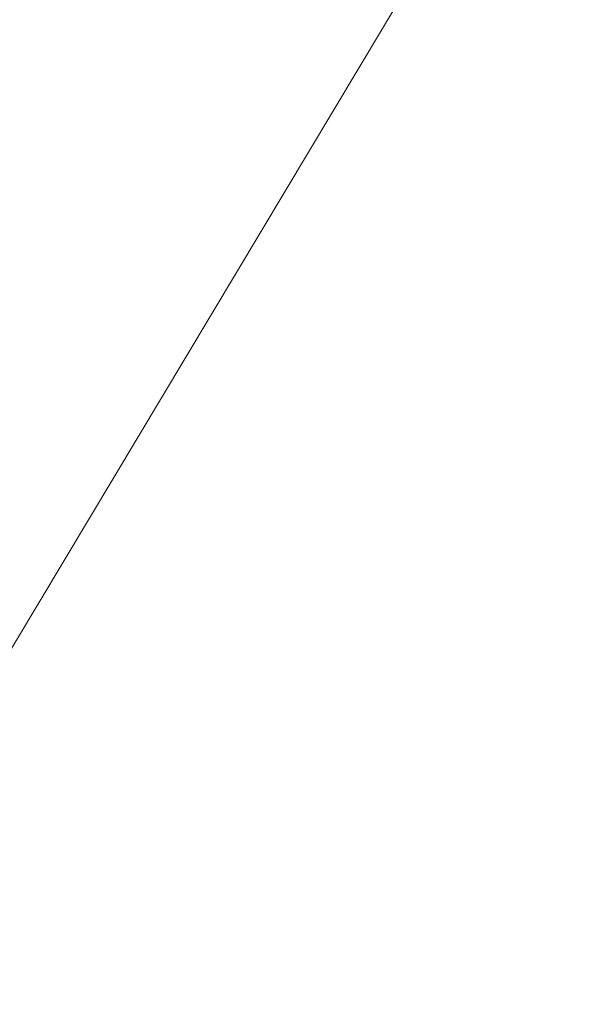
# Model space of a CAD drawing. Units: inches. Extents: x 0 to 204, y 0 to 264.
# Drawn here: x 95 to 97, y 160 to 165 of the extents above; entities that cross this region are included whole.
import ezdxf

# ---------------------------------------------------------------- set-up
doc = ezdxf.new("R2010")
doc.units = ezdxf.units.IN
doc.header["$MEASUREMENT"] = 0
doc.layers.get('0').update_dxf_attribs({"color": 10})

# ---------------------------------------------------------------- blocks, each defined once
blk = doc.blocks.new('600-19-3D')
at = {"lineweight": 18}
for points, invisible_edges in [([(-1.3842, 9.3643, 23.25), (-7.7663, 6.9104, 23.25), (-8.7461, -6.5909, 23.25), (1.3842, 9.3643, 23.25)], 5), ([(8.7461, -6.5909, 23.25), (7.7663, 6.9104, 23.25), (1.3842, 9.3643, 23.25), (-8.7461, -6.5909, 23.25)], 14), ([(1.3842, 9.3643, 21), (7.7663, 6.9104, 21), (8.7461, -6.5909, 21), (-8.7461, -6.5909, 21)], 13), ([(-8.7461, -6.5909, 21), (-7.7663, 6.9104, 21), (-1.3842, 9.3643, 21), (1.3842, 9.3643, 21)], 10)]:
    blk.add_3dface(points, dxfattribs=dict(at, invisible_edges=invisible_edges))
mesh = blk.add_polyface(dxfattribs=at)
corners = [(8.625, -7.5201, 23.25), (8.6165, -7.5848, 23.25), (8.5915, -7.6451, 23.25), (8.5518, -7.6969, 23.25), (8.5, -7.7366, 23.25), (8.4397, -7.7616, 23.25), (8.375, -7.7701, 23.25), (-8.375, -7.7701, 23.25), (-8.4397, -7.7616, 23.25), (-8.5, -7.7366, 23.25), (-8.5518, -7.6969, 23.25), (-8.5915, -7.6451, 23.25), (-8.6165, -7.5848, 23.25), (-8.625, -7.5201, 23.25), (-8.625, -6.6994, 23.25), (-8.625, -6.6496, 23.25), (-8.6214, -6.5999, 23.25), (-7.6416, 6.9013, 23.25), (-7.583, 7.2107, 23.25), (-7.4556, 7.4987, 23.25), (-7.2659, 7.7501, 23.25), (-7.0241, 7.9517, 23.25), (-6.7427, 8.0931, 23.25), (-4.0994, 8.8549, 23.25), (-1.3755, 9.2396, 23.25), (1.3755, 9.2396, 23.25), (4.0994, 8.8549, 23.25), (6.7427, 8.0931, 23.25), (7.0241, 7.9517, 23.25), (7.2659, 7.7501, 23.25), (7.4556, 7.4987, 23.25), (7.583, 7.2107, 23.25), (7.6416, 6.9013, 23.25), (8.6214, -6.5999, 23.25), (8.625, -6.6496, 23.25), (8.625, -6.6994, 23.25)]
mesh.append_faces([[corners[k] for k in face] for face in [(33, 25, 32)]], dxfattribs={"vtx0": -1, "vtx1": -1})
mesh.append_faces([[corners[k] for k in face] for face in [(16, 33, 7, 14)]], dxfattribs={"vtx0": -1, "vtx1": -1, "vtx2": -1, "vtx3": -1})
mesh.append_faces([[corners[k] for k in face] for face in [(33, 16, 24, 25)]], dxfattribs={"vtx0": -1, "vtx1": -1, "vtx3": -1})
mesh.append_faces([[corners[k] for k in face] for face in [(24, 16, 17, 23), (27, 31, 32), (0, 5, 6, 35), (5, 0, 1)]], dxfattribs={"vtx0": -1, "vtx2": -1})
mesh.append_faces([[corners[k] for k in face] for face in [(22, 17, 18, 19), (32, 25, 26, 27)]], dxfattribs={"vtx0": -1, "vtx3": -1})
mesh.append_faces([[corners[k] for k in face] for face in [(21, 22, 19, 20), (15, 16, 14), (29, 30, 28)]], dxfattribs={"vtx1": -1})
mesh.append_faces([[corners[k] for k in face] for face in [(22, 23, 17)]], dxfattribs={"vtx1": -1, "vtx2": -1})
mesh.append_faces([[corners[k] for k in face] for face in [(6, 7, 33, 35)]], dxfattribs={"vtx1": -1, "vtx2": -1, "vtx3": -1})
mesh.append_faces([[corners[k] for k in face] for face in [(13, 14, 7, 8), (12, 13, 8, 9), (27, 28, 30, 31), (4, 5, 1, 2)]], dxfattribs={"vtx1": -1, "vtx3": -1})
mesh.append_faces([[corners[k] for k in face] for face in [(2, 3, 4), (33, 34, 35)]], dxfattribs={"vtx2": -1})
mesh.append_faces([[corners[k] for k in face] for face in [(9, 10, 11, 12)]], dxfattribs={"vtx3": -1})
mesh = blk.add_polyface(dxfattribs=at)
corners = [(-7.625, -6.7701, 24), (7.625, -6.7701, 24), (7.625, -6.6858, 24), (6.6443, 6.8289, 24), (6.6283, 6.9133, 24), (6.5935, 6.9918, 24), (6.5418, 7.0604, 24), (6.4758, 7.1154, 24), (6.3991, 7.154, 24), (3.8905, 7.877, 24), (1.3054, 8.2421, 24), (-1.3054, 8.2421, 24), (-3.8905, 7.877, 24), (-6.3991, 7.154, 24), (-6.4758, 7.1154, 24), (-6.5418, 7.0604, 24), (-6.5935, 6.9918, 24), (-6.6283, 6.9133, 24), (-6.6443, 6.8289, 24), (-7.625, -6.6858, 24)]
mesh.append_faces([[corners[k] for k in face] for face in [(16, 13, 14, 15)]], dxfattribs={"vtx0": -1})
mesh.append_faces([[corners[k] for k in face] for face in [(3, 8, 9, 2)]], dxfattribs={"vtx0": -1, "vtx2": -1})
mesh.append_faces([[corners[k] for k in face] for face in [(2, 9, 10, 19)]], dxfattribs={"vtx0": -1, "vtx2": -1, "vtx3": -1})
mesh.append_faces([[corners[k] for k in face] for face in [(4, 5, 8, 3), (11, 12, 19, 10)]], dxfattribs={"vtx1": -1, "vtx2": -1})
mesh.append_faces([[corners[k] for k in face] for face in [(12, 13, 18, 19)]], dxfattribs={"vtx1": -1, "vtx3": -1})
mesh.append_faces([[corners[k] for k in face] for face in [(6, 7, 8, 5), (0, 1, 2, 19)]], dxfattribs={"vtx2": -1})
mesh.append_faces([[corners[k] for k in face] for face in [(16, 17, 18, 13)]], dxfattribs={"vtx2": -1, "vtx3": -1})

msp = doc.modelspace()

# ---------------------------------------------------------------- linework, layer by layer
at = {"lineweight": 18, "invisible_edges": 15}
for points in [[(97.57291, 164.81329, 26.27114), (96.31663, 164.84028, 26.33202), (96.72505, 165.31268, 28.13391)], [(96.31663, 164.84028, 26.33202), (94.71104, 164.77297, 26.41592), (95.0347, 165.19627, 28.16878)], [(96.72505, 165.11981, 36.23322), (95.41137, 164.83886, 35.03586), (96.32402, 164.79654, 34.62396)], [(96.32402, 164.79654, 34.62396), (97.5697, 164.79783, 34.69759), (96.72505, 165.11981, 36.23322)], [(94.62907, 164.91094, 15.81932), (95.27336, 165.07138, 17.13541), (94.13941, 164.97467, 17.42034)], [(95.33346, 164.86317, 14.49627), (95.27336, 165.07138, 17.13541), (94.62907, 164.91094, 15.81932)], [(96.49853, 165.08077, 16.56574), (95.27336, 165.07138, 17.13541), (95.33346, 164.86317, 14.49627)], [(95.19396, 165.03607, 28.21675), (94.43014, 164.48241, 26.50118), (95.85018, 164.59903, 26.59673)], [(95.85018, 164.59903, 26.59673), (97.49091, 164.63763, 26.72535), (96.72505, 165.03607, 28.21675)], [(94.19544, 164.70152, 34.84864), (95.41137, 164.83886, 35.03586), (95.04089, 165.00373, 36.25817)], [(95.41137, 164.83886, 35.03586), (94.19544, 164.70152, 34.84864), (95.26189, 164.60092, 33.73757)], [(96.31663, 164.84028, 26.33202), (95.4626, 164.50626, 24.99097), (94.71104, 164.77297, 26.41592)], [(95.41137, 164.83886, 35.03586), (95.26189, 164.60092, 33.73757), (96.32402, 164.79654, 34.62396)], [(96.64487, 164.43732, 24.47508), (95.4626, 164.50626, 24.99097), (96.31663, 164.84028, 26.33202)], [(96.64487, 164.43732, 24.47508), (96.31663, 164.84028, 26.33202), (97.57291, 164.81329, 26.27114)], [(97.57291, 164.81329, 26.27114), (98.04235, 164.3525, 24.24629), (96.64487, 164.43732, 24.47508)], [(94.71104, 164.77297, 26.41592), (95.4626, 164.50626, 24.99097), (94.25109, 164.35101, 24.74459)], [(96.32402, 164.79654, 34.62396), (95.26189, 164.60092, 33.73757), (96.32148, 164.53067, 32.9928)], [(97.5697, 164.79783, 34.69759), (96.32148, 164.53067, 32.9928), (97.49827, 164.48828, 32.76447)], [(96.32402, 164.79654, 34.62396), (96.32148, 164.53067, 32.9928), (97.5697, 164.79783, 34.69759)], [(94.1154, 164.40706, 33.1658), (95.26189, 164.60092, 33.73757), (94.19544, 164.70152, 34.84864)], [(97.49091, 164.63763, 26.72535), (95.85018, 164.59903, 26.59673), (96.72505, 164.24602, 25.1468)], [(96.72505, 164.24602, 25.1468), (98.45088, 164.25654, 25.44104), (97.49091, 164.63763, 26.72535)], [(94.1154, 164.40706, 33.1658), (95.15395, 164.29991, 31.63001), (95.26189, 164.60092, 33.73757)], [(95.17135, 164.08778, 24.67794), (95.85018, 164.59903, 26.59673), (94.43014, 164.48241, 26.50118)], [(95.15395, 164.29991, 31.63001), (96.32148, 164.53067, 32.9928), (95.26189, 164.60092, 33.73757)], [(95.85018, 164.59903, 26.59673), (95.17135, 164.08778, 24.67794), (96.72505, 164.24602, 25.1468)], [(96.32148, 164.53067, 32.9928), (95.15395, 164.29991, 31.63001), (96.71185, 164.28284, 30.94899)], [(96.32148, 164.53067, 32.9928), (96.71185, 164.28284, 30.94899), (97.49827, 164.48828, 32.76447)], [(94.25109, 164.35101, 24.74459), (95.4626, 164.50626, 24.99097), (94.53977, 164.03457, 22.87145)], [(95.76613, 164.17259, 23.15318), (94.53977, 164.03457, 22.87145), (95.4626, 164.50626, 24.99097)], [(95.76613, 164.17259, 23.15318), (95.4626, 164.50626, 24.99097), (96.64487, 164.43732, 24.47508)], [(97.73726, 164.22373, 30.58795), (97.49827, 164.48828, 32.76447), (96.71185, 164.28284, 30.94899)], [(93.66867, 163.80175, 24.0237), (95.17135, 164.08778, 24.67794), (94.43014, 164.48241, 26.50118)], [(95.15395, 164.29991, 31.63001), (94.1154, 164.40706, 33.1658), (93.41383, 164.12356, 31.79084)], [(95.76613, 164.17259, 23.15318), (96.64487, 164.43732, 24.47508), (97.26648, 164.20854, 23.27728)], [(96.64487, 164.43732, 24.47508), (98.04235, 164.3525, 24.24629), (97.26648, 164.20854, 23.27728)], [(98.04235, 164.3525, 24.24629), (98.17793, 164.01539, 22.35464), (97.26648, 164.20854, 23.27728)], [(94.22026, 164.06439, 30.193), (95.15395, 164.29991, 31.63001), (93.41383, 164.12356, 31.79084)], [(95.54742, 164.13091, 29.57446), (95.15395, 164.29991, 31.63001), (94.22026, 164.06439, 30.193)], [(95.15395, 164.29991, 31.63001), (95.54742, 164.13091, 29.57446), (96.71185, 164.28284, 30.94899)], [(95.54742, 164.13091, 29.57446), (97.07, 164.15217, 29.44702), (96.71185, 164.28284, 30.94899)], [(96.51055, 163.98496, 34.19358), (96.72505, 164.28259, 36.07277), (97.63617, 164.07742, 34.94395)], [(96.71185, 164.28284, 30.94899), (97.07, 164.15217, 29.44702), (97.73726, 164.22373, 30.58795)], [(96.37642, 163.84352, 23.3078), (96.72505, 164.24602, 25.1468), (95.17135, 164.08778, 24.67794)], [(96.37642, 163.84352, 23.3078), (97.99941, 163.8027, 23.25714), (96.72505, 164.24602, 25.1468)], [(98.45088, 164.25654, 25.44104), (96.72505, 164.24602, 25.1468), (97.99941, 163.8027, 23.25714)], [(98.19966, 164.08829, 29.23008), (97.73726, 164.22373, 30.58795), (97.07, 164.15217, 29.44702)], [(95.76613, 164.17259, 23.15318), (95.33145, 163.87967, 21.3758), (94.53977, 164.03457, 22.87145)], [(95.76613, 164.17259, 23.15318), (96.3082, 163.85077, 20.80611), (95.33145, 163.87967, 21.3758)], [(95.76613, 164.17259, 23.15318), (97.26648, 164.20854, 23.27728), (97.15721, 163.97214, 21.74545)], [(96.3082, 163.85077, 20.80611), (95.76613, 164.17259, 23.15318), (97.15721, 163.97214, 21.74545)], [(98.17793, 164.01539, 22.35464), (97.15721, 163.97214, 21.74545), (97.26648, 164.20854, 23.27728)], [(93.84651, 163.86473, 34.58348), (94.98582, 164.16076, 36.09895), (95.22457, 163.90095, 33.91947)], [(95.54742, 164.13091, 29.57446), (94.22026, 164.06439, 30.193), (94.46714, 163.9567, 28.12066)], [(94.46714, 163.9567, 28.12066), (95.9873, 164.05672, 27.81075), (95.54742, 164.13091, 29.57446)], [(96.51055, 163.98496, 34.19358), (95.22457, 163.90095, 33.91947), (94.98582, 164.16076, 36.09895)], [(97.07, 164.15217, 29.44702), (95.54742, 164.13091, 29.57446), (95.9873, 164.05672, 27.81075)], [(97.07, 164.15217, 29.44702), (95.9873, 164.05672, 27.81075), (97.30113, 164.06495, 27.89437)], [(97.07, 164.15217, 29.44702), (97.30113, 164.06495, 27.89437), (98.19966, 164.08829, 29.23008)], [(95.17135, 164.08778, 24.67794), (93.66867, 163.80175, 24.0237), (95.12939, 163.60959, 22.32313)], [(96.37642, 163.84352, 23.3078), (95.17135, 164.08778, 24.67794), (95.12939, 163.60959, 22.32313)], [(97.12589, 163.85539, 34.59629), (95.87701, 163.85515, 34.67784), (96.72505, 164.12356, 36.21266)], [(96.72505, 164.12356, 36.21266), (98.04478, 163.88259, 35.00593), (97.12589, 163.85539, 34.59629)], [(98.93444, 163.94709, 27.743), (98.19966, 164.08829, 29.23008), (97.30113, 164.06495, 27.89437)], [(95.2547, 163.9313, 26.25), (95.9873, 164.05672, 27.81075), (94.46714, 163.9567, 28.12066)], [(97.30113, 164.06495, 27.89437), (95.9873, 164.05672, 27.81075), (96.72505, 164.04183, 26.25)], [(96.51055, 163.98496, 34.19358), (97.63617, 164.07742, 34.94395), (97.65196, 163.87498, 33.47798)], [(98.93444, 163.94709, 27.743), (97.30113, 164.06495, 27.89437), (98.1954, 163.9313, 26.25)], [(93.97353, 163.68119, 20.89313), (94.53977, 164.03457, 22.87145), (95.33145, 163.87967, 21.3758)], [(95.87701, 163.85515, 34.67784), (94.64929, 163.81951, 34.96029), (95.03432, 164.00516, 36.23811)], [(97.15721, 163.97214, 21.74545), (98.17793, 164.01539, 22.35464), (97.58331, 163.7425, 19.95237)], [(95.18917, 163.95249, 36.24943), (94.42344, 163.63577, 34.99611), (95.95671, 163.69025, 34.72599)], [(96.51055, 163.98496, 34.19358), (96.3521, 163.77234, 32.39945), (95.22457, 163.90095, 33.91947)], [(97.51768, 163.68652, 34.70991), (96.72505, 163.95249, 36.24943), (95.95671, 163.69025, 34.72599)], [(97.58331, 163.7425, 19.95237), (96.3082, 163.85077, 20.80611), (97.15721, 163.97214, 21.74545)], [(96.3521, 163.77234, 32.39945), (96.51055, 163.98496, 34.19358), (97.65196, 163.87498, 33.47798)], [(93.65135, 163.62464, 32.92837), (93.84651, 163.86473, 34.58348), (95.22457, 163.90095, 33.91947)], [(93.65135, 163.62464, 32.92837), (95.22457, 163.90095, 33.91947), (95.1284, 163.73488, 32.55185)], [(94.90679, 163.62949, 19.4439), (93.97353, 163.68119, 20.89313), (95.33145, 163.87967, 21.3758)], [(94.90679, 163.62949, 19.4439), (95.33145, 163.87967, 21.3758), (96.3082, 163.85077, 20.80611)], [(95.1284, 163.73488, 32.55185), (95.22457, 163.90095, 33.91947), (96.3521, 163.77234, 32.39945)], [(96.3521, 163.77234, 32.39945), (97.65196, 163.87498, 33.47798), (98.12665, 163.69543, 32.00651)], [(98.04478, 163.88259, 35.00593), (98.18685, 163.68925, 33.69884), (97.12589, 163.85539, 34.59629)], [(94.3787, 163.60657, 33.6365), (94.64929, 163.81951, 34.96029), (95.87701, 163.85515, 34.67784)], [(94.3787, 163.60657, 33.6365), (95.87701, 163.85515, 34.67784), (95.93728, 163.6119, 32.74589)], [(96.3082, 163.85077, 20.80611), (96.44546, 163.68821, 19.19853), (94.90679, 163.62949, 19.4439)], [(96.37642, 163.84352, 23.3078), (95.12939, 163.60959, 22.32313), (96.72505, 163.51716, 21.45325)], [(97.12589, 163.85539, 34.59629), (97.12012, 163.64558, 32.96047), (95.87701, 163.85515, 34.67784)], [(95.87701, 163.85515, 34.67784), (97.12012, 163.64558, 32.96047), (95.93728, 163.6119, 32.74589)], [(96.3082, 163.85077, 20.80611), (97.58331, 163.7425, 19.95237), (96.44546, 163.68821, 19.19853)], [(97.99941, 163.8027, 23.25714), (96.37642, 163.84352, 23.3078), (96.72505, 163.51716, 21.45325)], [(97.12589, 163.85539, 34.59629), (98.18685, 163.68925, 33.69884), (97.12012, 163.64558, 32.96047)], [(93.66867, 163.80175, 24.0237), (93.57413, 163.29938, 21.38234), (95.12939, 163.60959, 22.32313)], [(96.3521, 163.77234, 32.39945), (95.16524, 163.61791, 31.17657), (95.1284, 163.73488, 32.55185)], [(96.3521, 163.77234, 32.39945), (97.36096, 163.63073, 30.687), (95.16524, 163.61791, 31.17657)], [(96.3521, 163.77234, 32.39945), (98.12665, 163.69543, 32.00651), (97.36096, 163.63073, 30.687)], [(97.99941, 163.8027, 23.25714), (96.72505, 163.51716, 21.45325), (98.59538, 163.3656, 20.93588)], [(93.77138, 163.45191, 30.81056), (93.65135, 163.62464, 32.92837), (95.1284, 163.73488, 32.55185)], [(93.77138, 163.45191, 30.81056), (95.1284, 163.73488, 32.55185), (95.16524, 163.61791, 31.17657)], [(98.11852, 163.56744, 18.22676), (96.44546, 163.68821, 19.19853), (97.58331, 163.7425, 19.95237)], [(94.90679, 163.62949, 19.4439), (93.79422, 163.40824, 18.37258), (93.97353, 163.68119, 20.89313)], [(95.95671, 163.69025, 34.72599), (94.42344, 163.63577, 34.99611), (94.65153, 163.39624, 33.46387)], [(95.95671, 163.69025, 34.72599), (94.65153, 163.39624, 33.46387), (96.72505, 163.45386, 33.19962)], [(96.44546, 163.68821, 19.19853), (95.28616, 163.52028, 17.47618), (94.90679, 163.62949, 19.4439)], [(96.84409, 163.54749, 16.88388), (95.28616, 163.52028, 17.47618), (96.44546, 163.68821, 19.19853)], [(97.51768, 163.68652, 34.70991), (95.95671, 163.69025, 34.72599), (96.72505, 163.45386, 33.19962)], [(96.84409, 163.54749, 16.88388), (96.44546, 163.68821, 19.19853), (98.11852, 163.56744, 18.22676)], [(98.79857, 163.39624, 33.46387), (97.51768, 163.68652, 34.70991), (96.72505, 163.45386, 33.19962)], [(98.2822, 163.46316, 31.60043), (97.12012, 163.64558, 32.96047), (98.18685, 163.68925, 33.69884)], [(98.12665, 163.69543, 32.00651), (98.15896, 163.54023, 29.61203), (97.36096, 163.63073, 30.687)], [(97.12012, 163.64558, 32.96047), (96.717, 163.46703, 30.9046), (95.93728, 163.6119, 32.74589)], [(97.12012, 163.64558, 32.96047), (98.2822, 163.46316, 31.60043), (96.717, 163.46703, 30.9046)], [(95.33472, 163.27922, 20.07066), (95.12939, 163.60959, 22.32313), (93.57413, 163.29938, 21.38234)], [(93.77138, 163.45191, 30.81056), (95.16524, 163.61791, 31.17657), (94.80156, 163.47681, 28.72488)], [(93.79422, 163.40824, 18.37258), (94.90679, 163.62949, 19.4439), (95.28616, 163.52028, 17.47618)], [(94.3062, 163.44615, 32.27691), (95.93728, 163.6119, 32.74589), (95.71598, 163.47447, 31.33709)], [(95.93728, 163.6119, 32.74589), (94.3062, 163.44615, 32.27691), (94.3787, 163.60657, 33.6365)], [(95.16524, 163.61791, 31.17657), (95.97521, 163.54932, 28.7221), (94.80156, 163.47681, 28.72488)], [(95.33472, 163.27922, 20.07066), (96.72505, 163.51716, 21.45325), (95.12939, 163.60959, 22.32313)], [(95.16524, 163.61791, 31.17657), (97.36096, 163.63073, 30.687), (95.97521, 163.54932, 28.7221)], [(96.717, 163.46703, 30.9046), (95.71598, 163.47447, 31.33709), (95.93728, 163.6119, 32.74589)], [(95.97521, 163.54932, 28.7221), (97.36096, 163.63073, 30.687), (97.17798, 163.55792, 28.74025)], [(98.15896, 163.54023, 29.61203), (97.17798, 163.55792, 28.74025), (97.36096, 163.63073, 30.687)], [(95.38879, 163.51352, 27.5604), (94.80156, 163.47681, 28.72488), (95.97521, 163.54932, 28.7221)], [(95.28616, 163.52028, 17.47618), (96.84409, 163.54749, 16.88388), (95.57081, 163.48748, 15.99357)], [(95.38879, 163.51352, 27.5604), (96.58256, 163.55507, 27.57287), (96.72505, 163.58298, 26.25)], [(95.38879, 163.51352, 27.5604), (95.97521, 163.54932, 28.7221), (96.58256, 163.55507, 27.57287)], [(96.72505, 163.51787, 14.49238), (95.57081, 163.48748, 15.99357), (96.84409, 163.54749, 16.88388)], [(97.17798, 163.55792, 28.74025), (96.58256, 163.55507, 27.57287), (95.97521, 163.54932, 28.7221)], [(98.28473, 163.49913, 28.21916), (96.58256, 163.55507, 27.57287), (97.17798, 163.55792, 28.74025)], [(98.28029, 163.466, 26.25), (96.58256, 163.55507, 27.57287), (98.28473, 163.49913, 28.21916)], [(96.84409, 163.54749, 16.88388), (97.76867, 163.49531, 16.0621), (96.72505, 163.51787, 14.49238)], [(98.11852, 163.56744, 18.22676), (97.76867, 163.49531, 16.0621), (96.84409, 163.54749, 16.88388)], [(97.17798, 163.55792, 28.74025), (98.15896, 163.54023, 29.61203), (98.28473, 163.49913, 28.21916)], [(94.58382, 163.40176, 16.02121), (93.79422, 163.40824, 18.37258), (95.28616, 163.52028, 17.47618)], [(94.17403, 163.40185, 27.61691), (94.80156, 163.47681, 28.72488), (95.38879, 163.51352, 27.5604)], [(94.17403, 163.40185, 27.61691), (95.38879, 163.51352, 27.5604), (95.16981, 163.466, 26.25)], [(94.58382, 163.40176, 16.02121), (95.28616, 163.52028, 17.47618), (95.57081, 163.48748, 15.99357)], [(95.33472, 163.27922, 20.07066), (97.0445, 163.25967, 19.5999), (96.72505, 163.51716, 21.45325)], [(96.72505, 163.53596, 36.23322), (95.41137, 163.25501, 35.03586), (96.32402, 163.21269, 34.62396)], [(96.32402, 163.21269, 34.62396), (97.5697, 163.21398, 34.69759), (96.72505, 163.53596, 36.23322)], [(97.0445, 163.25967, 19.5999), (98.59538, 163.3656, 20.93588), (96.72505, 163.51716, 21.45325)], [(94.3062, 163.44615, 32.27691), (95.71598, 163.47447, 31.33709), (94.69675, 163.37992, 31.01741)], [(95.33573, 163.41213, 14.49291), (94.58382, 163.40176, 16.02121), (95.57081, 163.48748, 15.99357)], [(95.03108, 163.21711, 31.9179), (96.72505, 163.45386, 33.19962), (94.65153, 163.39624, 33.46387)], [(95.71598, 163.47447, 31.33709), (95.24855, 163.33347, 29.22036), (94.69675, 163.37992, 31.01741)], [(96.72505, 163.45386, 33.19962), (95.03108, 163.21711, 31.9179), (96.35004, 163.22451, 31.42861)], [(95.71598, 163.47447, 31.33709), (96.37446, 163.38855, 29.41362), (95.24855, 163.33347, 29.22036)], [(95.71598, 163.47447, 31.33709), (96.717, 163.46703, 30.9046), (96.37446, 163.38855, 29.41362)], [(96.35004, 163.22451, 31.42861), (97.91476, 163.21828, 31.63935), (96.72505, 163.45386, 33.19962)], [(97.91263, 163.36329, 29.55314), (96.37446, 163.38855, 29.41362), (96.717, 163.46703, 30.9046)], [(98.2822, 163.46316, 31.60043), (97.91263, 163.36329, 29.55314), (96.717, 163.46703, 30.9046)], [(98.79857, 163.39624, 33.46387), (96.72505, 163.45386, 33.19962), (97.91476, 163.21828, 31.63935)], [(94.19544, 163.11767, 34.84864), (95.41137, 163.25501, 35.03586), (95.04089, 163.41988, 36.25817)], [(96.27959, 161.90639, 22.49472), (96.72505, 163.41065, 30), (97.0143, 162.20835, 24)], [(95.03108, 163.21711, 31.9179), (94.65153, 163.39624, 33.46387), (93.77236, 163.00783, 31.28253)], [(95.24855, 163.33347, 29.22036), (93.90083, 163.20297, 29.41722), (94.69675, 163.37992, 31.01741)], [(96.37446, 163.38855, 29.41362), (96.14427, 163.35479, 27.88207), (95.24855, 163.33347, 29.22036)], [(96.27959, 161.90639, 22.49472), (95.52953, 162.11316, 23.56739), (95.77653, 163.36603, 30)], [(96.37446, 163.38855, 29.41362), (97.46373, 163.3496, 27.80131), (96.14427, 163.35479, 27.88207)], [(96.14427, 163.35479, 27.88207), (97.46373, 163.3496, 27.80131), (96.72505, 163.38741, 26.25)], [(96.37446, 163.38855, 29.41362), (97.91263, 163.36329, 29.55314), (97.46373, 163.3496, 27.80131)], [(97.0143, 162.20835, 24), (97.67356, 163.36603, 30), (97.91939, 162.11245, 23.5637)], [(98.59538, 163.3656, 20.93588), (97.0445, 163.25967, 19.5999), (98.11481, 163.08651, 18.32061)], [(93.90083, 163.20297, 29.41722), (95.24855, 163.33347, 29.22036), (94.51273, 163.2439, 27.73653)], [(94.51273, 163.2439, 27.73653), (96.14427, 163.35479, 27.88207), (95.25262, 163.27901, 26.25)], [(96.14427, 163.35479, 27.88207), (94.51273, 163.2439, 27.73653), (95.24855, 163.33347, 29.22036)], [(94.57713, 162.02359, 23.21304), (94.82802, 163.32141, 30), (95.52953, 162.11316, 23.56739)], [(95.33472, 163.27922, 20.07066), (93.57413, 163.29938, 21.38234), (93.91696, 163.00109, 18.74657)], [(93.91696, 163.00109, 18.74657), (95.63789, 163.119, 18.49716), (95.33472, 163.27922, 20.07066)], [(95.33472, 163.27922, 20.07066), (95.63789, 163.119, 18.49716), (97.0445, 163.25967, 19.5999)], [(95.41137, 163.25501, 35.03586), (94.19544, 163.11767, 34.84864), (95.26189, 163.01707, 33.73757)], [(95.41137, 163.25501, 35.03586), (95.26189, 163.01707, 33.73757), (96.32402, 163.21269, 34.62396)], [(97.0445, 163.25967, 19.5999), (95.63789, 163.119, 18.49716), (96.72505, 163.07775, 17.73709)], [(98.11481, 163.08651, 18.32061), (97.0445, 163.25967, 19.5999), (96.72505, 163.07775, 17.73709)], [(93.77236, 163.00783, 31.28253), (95.32794, 163.07542, 30.33425), (95.03108, 163.21711, 31.9179)], [(96.35004, 163.22451, 31.42861), (95.03108, 163.21711, 31.9179), (95.32794, 163.07542, 30.33425)], [(96.32402, 163.21269, 34.62396), (95.26189, 163.01707, 33.73757), (96.32148, 162.94683, 32.9928)], [(96.35004, 163.22451, 31.42861), (95.32794, 163.07542, 30.33425), (96.72505, 163.06834, 29.64972)], [(97.5697, 163.21398, 34.69759), (96.32148, 162.94683, 32.9928), (97.49827, 162.90443, 32.76447)], [(96.32402, 163.21269, 34.62396), (96.32148, 162.94683, 32.9928), (97.5697, 163.21398, 34.69759)], [(97.98077, 163.06569, 30.11116), (96.35004, 163.22451, 31.42861), (96.72505, 163.06834, 29.64972)], [(97.91476, 163.21828, 31.63935), (96.35004, 163.22451, 31.42861), (97.98077, 163.06569, 30.11116)], [(93.91696, 163.00109, 18.74657), (95.07928, 162.96971, 17.05026), (95.63789, 163.119, 18.49716)], [(94.1154, 162.82321, 33.1658), (95.26189, 163.01707, 33.73757), (94.19544, 163.11767, 34.84864)], [(95.07928, 162.96971, 17.05026), (96.72505, 163.07775, 17.73709), (95.63789, 163.119, 18.49716)], [(95.32794, 163.07542, 30.33425), (93.55795, 162.80789, 29.3879), (94.63282, 162.91669, 28.93289)], [(93.77236, 163.00783, 31.28253), (93.55795, 162.80789, 29.3879), (95.32794, 163.07542, 30.33425)], [(96.72505, 163.06834, 29.64972), (95.32794, 163.07542, 30.33425), (94.63282, 162.91669, 28.93289)], [(95.9847, 162.95873, 27.75554), (96.72505, 163.06834, 29.64972), (94.63282, 162.91669, 28.93289)], [(96.1292, 162.9645, 16.03074), (96.72505, 163.07775, 17.73709), (95.07928, 162.96971, 17.05026)], [(95.48445, 162.65174, 29.26348), (100.42694, 162.38503, 29.20589), (96.72505, 163.06611, 28.64757)], [(95.81516, 163.05157, 28.62618), (95.85576, 163.05519, 28.61437), (95.72815, 163.04827, 28.62121)], [(95.72815, 163.04827, 28.62121), (95.85576, 163.05519, 28.61437), (95.8192, 163.02188, 28.60149)], [(95.72815, 163.04827, 28.62121), (95.73514, 163.04538, 28.63583), (95.81516, 163.05157, 28.62618)], [(95.79738, 163.008, 28.64757), (95.81516, 163.05157, 28.62618), (95.73514, 163.04538, 28.63583)], [(95.81516, 163.05157, 28.62618), (95.79738, 163.008, 28.64757), (95.96184, 163.05542, 28.63579)], [(95.90929, 163.05571, 28.62593), (95.85576, 163.05519, 28.61437), (95.81516, 163.05157, 28.62618)], [(95.90929, 163.05571, 28.62593), (95.81516, 163.05157, 28.62618), (95.96184, 163.05542, 28.63579)], [(95.85576, 163.05519, 28.61437), (95.95458, 163.05934, 28.61377), (95.90978, 163.02188, 28.60149)], [(95.85576, 163.05519, 28.61437), (95.90929, 163.05571, 28.62593), (95.95458, 163.05934, 28.61377)], [(95.90929, 163.05571, 28.62593), (95.99869, 163.05944, 28.62467), (95.95458, 163.05934, 28.61377)], [(95.90929, 163.05571, 28.62593), (95.96184, 163.05542, 28.63579), (95.99869, 163.05944, 28.62467)], [(96.05251, 163.05858, 28.63622), (95.96184, 163.05542, 28.63579), (95.95199, 163.01769, 28.64757)], [(95.95458, 163.05934, 28.61377), (95.99869, 163.05944, 28.62467), (96.0881, 163.06275, 28.6234)], [(96.0881, 163.06275, 28.6234), (96.00037, 163.02188, 28.60149), (95.95458, 163.05934, 28.61377)], [(95.99869, 163.05944, 28.62467), (95.96184, 163.05542, 28.63579), (96.05251, 163.05858, 28.63622)], [(96.72505, 163.06834, 29.64972), (95.9847, 162.95873, 27.75554), (97.46539, 162.96399, 27.91683)], [(96.05251, 163.05858, 28.63622), (96.0881, 163.06275, 28.6234), (95.99869, 163.05944, 28.62467)], [(96.18256, 163.06304, 28.63455), (96.05251, 163.05858, 28.63622), (96.10661, 163.02737, 28.64757)], [(96.0881, 163.06275, 28.6234), (96.05251, 163.05858, 28.63622), (96.18256, 163.06304, 28.63455)], [(96.20288, 163.06692, 28.61815), (96.0881, 163.06275, 28.6234), (96.18256, 163.06304, 28.63455)], [(96.0881, 163.06275, 28.6234), (96.20288, 163.06692, 28.61815), (96.09095, 163.02188, 28.60149)], [(96.72505, 163.07775, 17.73709), (96.1292, 162.9645, 16.03074), (97.42859, 162.9654, 16.11807)], [(96.18256, 163.06304, 28.63455), (96.26122, 163.03706, 28.64757), (96.33754, 163.06869, 28.62605)], [(96.20288, 163.06692, 28.61815), (96.18256, 163.06304, 28.63455), (96.33754, 163.06869, 28.62605)], [(96.31708, 163.07017, 28.61318), (96.27212, 163.02188, 28.60149), (96.20288, 163.06692, 28.61815)], [(96.33754, 163.06869, 28.62605), (96.31708, 163.07017, 28.61318), (96.20288, 163.06692, 28.61815)], [(96.33754, 163.06869, 28.62605), (96.43607, 163.07211, 28.61469), (96.31708, 163.07017, 28.61318)], [(96.43607, 163.07211, 28.61469), (96.36271, 163.02188, 28.60149), (96.31708, 163.07017, 28.61318)], [(96.43607, 163.07211, 28.61469), (96.33754, 163.06869, 28.62605), (96.48677, 163.07026, 28.62968)], [(96.33754, 163.06869, 28.62605), (96.41583, 163.04674, 28.64757), (96.48677, 163.07026, 28.62968)], [(96.43607, 163.07211, 28.61469), (96.48677, 163.07026, 28.62968), (96.54307, 163.07312, 28.6169)], [(96.45329, 163.02188, 28.60149), (96.43607, 163.07211, 28.61469), (96.54307, 163.07312, 28.6169)], [(96.48677, 163.07026, 28.62968), (96.59411, 163.06962, 28.636), (96.54307, 163.07312, 28.6169)], [(96.59411, 163.06962, 28.636), (96.48677, 163.07026, 28.62968), (96.57044, 163.05643, 28.64757)], [(96.54307, 163.07312, 28.6169), (96.67972, 163.0743, 28.61327), (96.63446, 163.02188, 28.60149)], [(96.63438, 163.07248, 28.62495), (96.67972, 163.0743, 28.61327), (96.54307, 163.07312, 28.6169)], [(96.59411, 163.06962, 28.636), (96.63438, 163.07248, 28.62495), (96.54307, 163.07312, 28.6169)], [(96.59411, 163.06962, 28.636), (96.57044, 163.05643, 28.64757), (96.68442, 163.06999, 28.63607)], [(96.63438, 163.07248, 28.62495), (96.59411, 163.06962, 28.636), (96.68442, 163.06999, 28.63607)], [(96.63438, 163.07248, 28.62495), (96.73038, 163.07275, 28.62462), (96.67972, 163.0743, 28.61327)], [(96.68442, 163.06999, 28.63607), (96.73038, 163.07275, 28.62462), (96.63438, 163.07248, 28.62495)], [(96.72505, 163.02188, 28.60149), (96.67972, 163.0743, 28.61327), (96.82764, 163.07382, 28.61583)], [(96.67972, 163.0743, 28.61327), (96.73038, 163.07275, 28.62462), (96.82764, 163.07382, 28.61583)], [(96.73038, 163.07275, 28.62462), (96.68442, 163.06999, 28.63607), (96.80256, 163.07065, 28.6333)], [(96.72505, 163.06611, 28.64757), (96.80256, 163.07065, 28.6333), (96.68442, 163.06999, 28.63607)], [(98.11481, 163.08651, 18.32061), (96.72505, 163.07775, 17.73709), (97.42859, 162.9654, 16.11807)], [(97.46539, 162.96399, 27.91683), (97.98077, 163.06569, 30.11116), (96.72505, 163.06834, 29.64972)], [(96.82764, 163.07382, 28.61583), (96.73038, 163.07275, 28.62462), (96.80256, 163.07065, 28.6333)], [(96.80256, 163.07065, 28.6333), (96.92698, 163.0712, 28.62726), (96.82764, 163.07382, 28.61583)], [(96.92698, 163.0712, 28.62726), (96.80256, 163.07065, 28.6333), (96.87966, 163.05643, 28.64757)], [(96.92003, 163.07329, 28.61439), (96.90622, 163.02188, 28.60149), (96.82764, 163.07382, 28.61583)], [(96.82764, 163.07382, 28.61583), (96.92698, 163.0712, 28.62726), (96.92003, 163.07329, 28.61439)], [(96.92003, 163.07329, 28.61439), (97.04236, 163.07164, 28.61498), (96.9968, 163.02188, 28.60149)], [(96.92003, 163.07329, 28.61439), (96.92698, 163.0712, 28.62726), (97.02007, 163.06998, 28.62752)], [(97.04236, 163.07164, 28.61498), (96.92003, 163.07329, 28.61439), (97.02007, 163.06998, 28.62752)], [(97.02007, 163.06998, 28.62752), (96.92698, 163.0712, 28.62726), (97.03427, 163.04674, 28.64757)], [(97.11256, 163.06869, 28.62605), (97.04236, 163.07164, 28.61498), (97.02007, 163.06998, 28.62752)], [(97.02007, 163.06998, 28.62752), (97.03427, 163.04674, 28.64757), (97.11256, 163.06869, 28.62605)], [(97.13321, 163.07011, 28.61369), (97.04236, 163.07164, 28.61498), (97.11256, 163.06869, 28.62605)], [(97.04236, 163.07164, 28.61498), (97.13321, 163.07011, 28.61369), (97.08739, 163.02188, 28.60149)], [(97.13321, 163.07011, 28.61369), (97.11256, 163.06869, 28.62605), (97.22366, 163.06786, 28.61543)], [(97.26753, 163.06436, 28.62929), (97.11256, 163.06869, 28.62605), (97.18888, 163.03706, 28.64757)], [(97.26753, 163.06436, 28.62929), (97.22366, 163.06786, 28.61543), (97.11256, 163.06869, 28.62605)], [(97.13321, 163.07011, 28.61369), (97.22366, 163.06786, 28.61543), (97.17797, 163.02188, 28.60149)], [(97.35393, 163.06417, 28.61535), (97.22366, 163.06786, 28.61543), (97.26753, 163.06436, 28.62929)], [(97.26856, 163.02188, 28.60149), (97.22366, 163.06786, 28.61543), (97.35393, 163.06417, 28.61535)], [(97.36306, 163.0603, 28.63418), (97.26753, 163.06436, 28.62929), (97.34349, 163.02737, 28.64757)], [(97.26753, 163.06436, 28.62929), (97.36306, 163.0603, 28.63418), (97.35393, 163.06417, 28.61535)], [(97.35393, 163.06417, 28.61535), (97.45826, 163.06068, 28.61445), (97.35914, 163.02188, 28.60149)], [(97.45173, 163.0589, 28.62729), (97.45826, 163.06068, 28.61445), (97.35393, 163.06417, 28.61535)], [(97.36306, 163.0603, 28.63418), (97.45173, 163.0589, 28.62729), (97.35393, 163.06417, 28.61535)], [(97.45173, 163.0589, 28.62729), (97.36306, 163.0603, 28.63418), (97.4981, 163.01769, 28.64757)], [(94.1154, 162.82321, 33.1658), (95.15395, 162.71606, 31.63001), (95.26189, 163.01707, 33.73757)], [(95.03381, 163.0002, 28.6262), (95.02433, 162.95958, 28.64757), (95.1331, 163.00671, 28.6336)], [(95.04973, 163.00348, 28.61319), (95.03381, 163.0002, 28.6262), (95.18528, 163.0137, 28.61977)], [(95.18528, 163.0137, 28.61977), (95.03381, 163.0002, 28.6262), (95.1331, 163.00671, 28.6336)], [(95.04973, 163.00348, 28.61319), (95.18528, 163.0137, 28.61977), (95.09646, 162.99548, 28.60149)], [(95.1331, 163.00671, 28.6336), (95.17894, 162.96927, 28.64757), (95.25871, 163.01637, 28.63383)], [(95.18528, 163.0137, 28.61977), (95.1331, 163.00671, 28.6336), (95.25871, 163.01637, 28.63383)], [(95.15395, 162.71606, 31.63001), (96.32148, 162.94683, 32.9928), (95.26189, 163.01707, 33.73757)], [(95.29059, 163.02206, 28.61651), (95.18607, 163.00868, 28.60149), (95.18528, 163.0137, 28.61977)], [(95.18528, 163.0137, 28.61977), (95.25871, 163.01637, 28.63383), (95.29059, 163.02206, 28.61651)], [(95.3792, 163.02695, 28.62508), (95.29059, 163.02206, 28.61651), (95.25871, 163.01637, 28.63383)], [(95.25871, 163.01637, 28.63383), (95.3427, 163.02193, 28.6356), (95.3792, 163.02695, 28.62508)], [(95.3427, 163.02193, 28.6356), (95.25871, 163.01637, 28.63383), (95.33355, 162.97895, 28.64757)], [(95.41136, 163.03083, 28.61292), (95.36627, 163.02188, 28.60149), (95.29059, 163.02206, 28.61651)], [(95.3792, 163.02695, 28.62508), (95.41136, 163.03083, 28.61292), (95.29059, 163.02206, 28.61651)], [(95.3427, 163.02193, 28.6356), (95.33355, 162.97895, 28.64757), (95.42714, 163.02726, 28.63694)], [(95.42714, 163.02726, 28.63694), (95.3792, 163.02695, 28.62508), (95.3427, 163.02193, 28.6356)], [(95.3792, 163.02695, 28.62508), (95.42714, 163.02726, 28.63694), (95.47116, 163.03304, 28.62479)], [(95.3792, 163.02695, 28.62508), (95.47116, 163.03304, 28.62479), (95.41136, 163.03083, 28.61292)], [(95.5109, 163.03716, 28.61323), (95.41136, 163.03083, 28.61292), (95.47116, 163.03304, 28.62479)], [(95.5109, 163.03716, 28.61323), (95.45686, 163.02188, 28.60149), (95.41136, 163.03083, 28.61292)], [(95.56316, 163.03861, 28.62504), (95.47116, 163.03304, 28.62479), (95.42714, 163.02726, 28.63694)], [(95.42714, 163.02726, 28.63694), (95.48816, 162.98863, 28.64757), (95.56316, 163.03861, 28.62504)], [(95.5109, 163.03716, 28.61323), (95.47116, 163.03304, 28.62479), (95.56316, 163.03861, 28.62504)], [(95.60293, 163.04257, 28.61348), (95.5109, 163.03716, 28.61323), (95.56316, 163.03861, 28.62504)], [(95.5109, 163.03716, 28.61323), (95.60293, 163.04257, 28.61348), (95.54744, 163.02188, 28.60149)], [(95.56316, 163.03861, 28.62504), (95.56547, 162.99348, 28.64757), (95.65311, 163.04279, 28.62928)], [(95.56316, 163.03861, 28.62504), (95.65311, 163.04279, 28.62928), (95.60293, 163.04257, 28.61348)], [(95.72815, 163.04827, 28.62121), (95.60293, 163.04257, 28.61348), (95.65311, 163.04279, 28.62928)], [(95.72815, 163.04827, 28.62121), (95.72861, 163.02188, 28.60149), (95.60293, 163.04257, 28.61348)], [(95.73514, 163.04538, 28.63583), (95.65311, 163.04279, 28.62928), (95.64277, 162.99832, 28.64757)], [(95.72815, 163.04827, 28.62121), (95.65311, 163.04279, 28.62928), (95.73514, 163.04538, 28.63583)], [(95.07928, 162.96971, 17.05026), (93.91696, 163.00109, 18.74657), (93.41082, 162.75792, 16.51477)], [(95.07928, 162.96971, 17.05026), (93.41082, 162.75792, 16.51477), (93.92288, 162.71132, 14.49643)], [(94.70173, 162.96666, 28.63563), (94.82399, 162.98203, 28.62115), (94.65959, 162.96488, 28.6247)], [(94.82399, 162.98203, 28.62115), (94.73799, 162.94266, 28.60149), (94.65959, 162.96488, 28.6247)], [(94.82784, 162.97934, 28.63511), (94.82399, 162.98203, 28.62115), (94.70173, 162.96666, 28.63563)], [(94.70173, 162.96666, 28.63563), (94.71511, 162.94021, 28.64757), (94.82784, 162.97934, 28.63511)], [(94.8276, 162.95586, 28.60149), (94.82399, 162.98203, 28.62115), (94.93659, 162.99308, 28.61747)], [(94.82399, 162.98203, 28.62115), (94.92877, 162.98911, 28.6339), (94.93659, 162.99308, 28.61747)], [(94.92877, 162.98911, 28.6339), (94.82399, 162.98203, 28.62115), (94.82784, 162.97934, 28.63511)], [(94.82784, 162.97934, 28.63511), (94.86972, 162.9499, 28.64757), (94.92877, 162.98911, 28.6339)], [(94.92877, 162.98911, 28.6339), (95.03381, 163.0002, 28.6262), (94.93659, 162.99308, 28.61747)], [(95.03381, 163.0002, 28.6262), (94.92877, 162.98911, 28.6339), (95.02433, 162.95958, 28.64757)], [(95.04973, 163.00348, 28.61319), (95.00684, 162.98227, 28.60149), (94.93659, 162.99308, 28.61747)], [(95.03381, 163.0002, 28.6262), (95.04973, 163.00348, 28.61319), (94.93659, 162.99308, 28.61747)], [(95.31864, 162.88482, 14.49556), (96.1292, 162.9645, 16.03074), (95.07928, 162.96971, 17.05026)], [(96.72505, 162.89423, 26.25), (97.46539, 162.96399, 27.91683), (95.9847, 162.95873, 27.75554)], [(96.72505, 162.88482, 14.49556), (97.42859, 162.9654, 16.11807), (96.1292, 162.9645, 16.03074)], [(94.80465, 162.87467, 27.5493), (95.9847, 162.95873, 27.75554), (94.63282, 162.91669, 28.93289)], [(94.80465, 162.87467, 27.5493), (95.24542, 162.89423, 26.25), (95.9847, 162.95873, 27.75554)], [(96.32148, 162.94683, 32.9928), (95.15395, 162.71606, 31.63001), (96.71185, 162.69899, 30.94899)], [(96.32148, 162.94683, 32.9928), (96.71185, 162.69899, 30.94899), (97.49827, 162.90443, 32.76447)], [(95.48445, 162.65174, 29.26348), (94.25128, 162.91116, 28.64757), (92.13024, 162.25439, 29.12542)], [(97.73726, 162.63988, 30.58795), (97.49827, 162.90443, 32.76447), (96.71185, 162.69899, 30.94899)], [(95.15395, 162.71606, 31.63001), (94.1154, 162.82321, 33.1658), (93.41383, 162.53971, 31.79084)], [(94.22026, 162.48055, 30.193), (95.15395, 162.71606, 31.63001), (93.41383, 162.53971, 31.79084)], [(95.54742, 162.54706, 29.57446), (95.15395, 162.71606, 31.63001), (94.22026, 162.48055, 30.193)], [(95.15395, 162.71606, 31.63001), (95.54742, 162.54706, 29.57446), (96.71185, 162.69899, 30.94899)], [(95.54742, 162.54706, 29.57446), (97.07, 162.56832, 29.44702), (96.71185, 162.69899, 30.94899)], [(96.71185, 162.69899, 30.94899), (97.07, 162.56832, 29.44702), (97.73726, 162.63988, 30.58795)], [(92.71852, 161.98864, 29.53145), (95.48445, 162.65174, 29.26348), (92.13024, 162.25439, 29.12542)], [(92.71852, 161.98864, 29.53145), (96.72505, 162.13345, 29.72017), (95.48445, 162.65174, 29.26348)], [(98.05428, 162.44329, 29.46669), (95.48445, 162.65174, 29.26348), (96.72505, 162.13345, 29.72017)], [(95.48445, 162.65174, 29.26348), (98.05428, 162.44329, 29.46669), (100.42694, 162.38503, 29.20589)], [(97.12589, 162.35368, 34.59629), (95.87701, 162.35344, 34.67784), (96.72505, 162.62186, 36.21266)], [(96.72505, 162.62186, 36.21266), (98.04478, 162.38088, 35.00593), (97.12589, 162.35368, 34.59629)], [(98.19966, 162.50444, 29.23008), (97.73726, 162.63988, 30.58795), (97.07, 162.56832, 29.44702)], [(97.07, 162.56832, 29.44702), (95.54742, 162.54706, 29.57446), (95.9873, 162.47287, 27.81075)], [(97.07, 162.56832, 29.44702), (95.9873, 162.47287, 27.81075), (97.30113, 162.4811, 27.89437)], [(96.25287, 161.20065, 24), (97.28165, 161.20004, 24), (96.72505, 162.58082, 30)], [(97.07, 162.56832, 29.44702), (97.30113, 162.4811, 27.89437), (98.19966, 162.50444, 29.23008)], [(95.54742, 162.54706, 29.57446), (94.22026, 162.48055, 30.193), (94.46714, 162.37286, 28.12066)], [(94.46714, 162.37286, 28.12066), (95.9873, 162.47287, 27.81075), (95.54742, 162.54706, 29.57446)], [(95.78218, 162.53476, 30), (95.41707, 160.99058, 23.12449), (96.25287, 161.20065, 24)], [(98.14139, 161.39975, 24.93004), (97.66791, 162.53476, 30), (97.28165, 161.20004, 24)], [(95.2547, 162.34745, 26.25), (95.9873, 162.47287, 27.81075), (94.46714, 162.37286, 28.12066)], [(94.57722, 161.11676, 23.7652), (95.41707, 160.99058, 23.12449), (94.83932, 162.48871, 30)], [(95.87701, 162.35344, 34.67784), (94.64929, 162.3178, 34.96029), (95.03432, 162.50345, 36.23811)], [(97.30113, 162.4811, 27.89437), (95.9873, 162.47287, 27.81075), (96.72505, 162.45798, 26.25)], [(98.93444, 162.36324, 27.743), (98.19966, 162.50444, 29.23008), (97.30113, 162.4811, 27.89437)], [(98.93444, 162.36324, 27.743), (97.30113, 162.4811, 27.89437), (98.1954, 162.34745, 26.25)], [(95.18917, 162.45078, 36.24943), (94.42344, 162.13406, 34.99611), (95.95671, 162.18855, 34.72599)], [(97.51768, 162.18481, 34.70991), (96.72505, 162.45078, 36.24943), (95.95671, 162.18855, 34.72599)], [(98.05428, 162.44329, 29.46669), (96.72505, 162.13345, 29.72017), (100.62762, 161.86267, 29.63749)], [(98.04478, 162.38088, 35.00593), (98.18685, 162.18754, 33.69884), (97.12589, 162.35368, 34.59629)], [(94.3787, 162.10486, 33.6365), (94.64929, 162.3178, 34.96029), (95.87701, 162.35344, 34.67784)], [(94.3787, 162.10486, 33.6365), (95.87701, 162.35344, 34.67784), (95.93728, 162.11019, 32.74589)], [(97.12589, 162.35368, 34.59629), (97.12012, 162.14387, 32.96047), (95.87701, 162.35344, 34.67784)], [(95.87701, 162.35344, 34.67784), (97.12012, 162.14387, 32.96047), (95.93728, 162.11019, 32.74589)], [(97.12589, 162.35368, 34.59629), (98.18685, 162.18754, 33.69884), (97.12012, 162.14387, 32.96047)], [(96.72505, 161.00719, 18), (96.27959, 161.90639, 22.49472), (97.0143, 162.20835, 24)], [(97.91939, 162.11245, 23.5637), (97.58442, 161.00719, 18), (97.0143, 162.20835, 24)], [(95.95671, 162.18855, 34.72599), (94.42344, 162.13406, 34.99611), (94.65153, 161.89453, 33.46387)], [(95.95671, 162.18855, 34.72599), (94.65153, 161.89453, 33.46387), (96.72505, 161.95215, 33.19962)], [(97.51768, 162.18481, 34.70991), (95.95671, 162.18855, 34.72599), (96.72505, 161.95215, 33.19962)], [(98.79857, 161.89453, 33.46387), (97.51768, 162.18481, 34.70991), (96.72505, 161.95215, 33.19962)], [(98.2822, 161.96145, 31.60043), (97.12012, 162.14387, 32.96047), (98.18685, 162.18754, 33.69884)], [(93.8526, 161.85474, 29.75216), (96.72505, 162.13345, 29.72017), (92.71852, 161.98864, 29.53145)], [(96.72505, 161.76897, 29.88444), (96.72505, 162.13345, 29.72017), (93.8526, 161.85474, 29.75216)], [(94.3062, 161.94444, 32.27691), (95.93728, 162.11019, 32.74589), (95.71598, 161.97277, 31.33709)], [(95.93728, 162.11019, 32.74589), (94.3062, 161.94444, 32.27691), (94.3787, 162.10486, 33.6365)], [(94.57713, 162.02359, 23.21304), (95.52953, 162.11316, 23.56739), (95.0063, 161.00719, 18)], [(96.27959, 161.90639, 22.49472), (95.86567, 161.00719, 18), (95.52953, 162.11316, 23.56739)], [(96.717, 161.96532, 30.9046), (95.71598, 161.97277, 31.33709), (95.93728, 162.11019, 32.74589)], [(97.12012, 162.14387, 32.96047), (96.717, 161.96532, 30.9046), (95.93728, 162.11019, 32.74589)], [(97.12012, 162.14387, 32.96047), (98.2822, 161.96145, 31.60043), (96.717, 161.96532, 30.9046)], [(96.72505, 161.76897, 29.88444), (99.28824, 161.49214, 29.91531), (96.72505, 162.13345, 29.72017)], [(100.62762, 161.86267, 29.63749), (96.72505, 162.13345, 29.72017), (99.28824, 161.49214, 29.91531)], [(94.3062, 161.94444, 32.27691), (95.71598, 161.97277, 31.33709), (94.69675, 161.87821, 31.01741)], [(95.03108, 161.7154, 31.9179), (96.72505, 161.95215, 33.19962), (94.65153, 161.89453, 33.46387)], [(95.71598, 161.97277, 31.33709), (95.24855, 161.83176, 29.22036), (94.69675, 161.87821, 31.01741)], [(96.72505, 161.95215, 33.19962), (95.03108, 161.7154, 31.9179), (96.35004, 161.72281, 31.42861)], [(95.71598, 161.97277, 31.33709), (96.37446, 161.88684, 29.41362), (95.24855, 161.83176, 29.22036)], [(95.71598, 161.97277, 31.33709), (96.717, 161.96532, 30.9046), (96.37446, 161.88684, 29.41362)], [(96.35004, 161.72281, 31.42861), (97.91476, 161.71657, 31.63935), (96.72505, 161.95215, 33.19962)], [(97.91263, 161.86158, 29.55314), (96.37446, 161.88684, 29.41362), (96.717, 161.96532, 30.9046)], [(98.2822, 161.96145, 31.60043), (97.91263, 161.86158, 29.55314), (96.717, 161.96532, 30.9046)], [(98.79857, 161.89453, 33.46387), (96.72505, 161.95215, 33.19962), (97.91476, 161.71657, 31.63935)], [(95.03108, 161.7154, 31.9179), (94.65153, 161.89453, 33.46387), (93.77236, 161.50612, 31.28253)], [(96.37446, 161.88684, 29.41362), (96.14427, 161.85309, 27.88207), (95.24855, 161.83176, 29.22036)], [(96.37446, 161.88684, 29.41362), (97.46373, 161.8479, 27.80131), (96.14427, 161.85309, 27.88207)], [(96.14427, 161.85309, 27.88207), (97.46373, 161.8479, 27.80131), (96.72505, 161.8857, 26.25)], [(96.37446, 161.88684, 29.41362), (97.91263, 161.86158, 29.55314), (97.46373, 161.8479, 27.80131)], [(94.16186, 161.49214, 29.91531), (96.72505, 161.76897, 29.88444), (93.8526, 161.85474, 29.75216)], [(95.24855, 161.83176, 29.22036), (93.90083, 161.70126, 29.41722), (94.69675, 161.87821, 31.01741)], [(94.51273, 161.7422, 27.73653), (96.14427, 161.85309, 27.88207), (95.25262, 161.77731, 26.25)], [(96.14427, 161.85309, 27.88207), (94.51273, 161.7422, 27.73653), (95.24855, 161.83176, 29.22036)], [(93.90083, 161.70126, 29.41722), (95.24855, 161.83176, 29.22036), (94.51273, 161.7422, 27.73653)], [(96.72505, 161.76897, 29.88444), (94.16186, 161.49214, 29.91531), (95.43869, 161.02846, 30)], [(99.28824, 161.49214, 29.91531), (96.72505, 161.76897, 29.88444), (98.01141, 161.02846, 30)], [(93.77236, 161.50612, 31.28253), (95.32794, 161.57371, 30.33425), (95.03108, 161.7154, 31.9179)], [(96.35004, 161.72281, 31.42861), (95.03108, 161.7154, 31.9179), (95.32794, 161.57371, 30.33425)], [(96.35004, 161.72281, 31.42861), (95.32794, 161.57371, 30.33425), (96.72505, 161.56663, 29.64972)], [(97.98077, 161.56398, 30.11116), (96.35004, 161.72281, 31.42861), (96.72505, 161.56663, 29.64972)], [(97.91476, 161.71657, 31.63935), (96.35004, 161.72281, 31.42861), (97.98077, 161.56398, 30.11116)], [(95.32794, 161.57371, 30.33425), (93.55795, 161.30618, 29.3879), (94.63282, 161.41498, 28.93289)], [(93.77236, 161.50612, 31.28253), (93.55795, 161.30618, 29.3879), (95.32794, 161.57371, 30.33425)], [(96.72505, 161.56663, 29.64972), (95.32794, 161.57371, 30.33425), (94.63282, 161.41498, 28.93289)], [(95.9847, 161.45702, 27.75554), (96.72505, 161.56663, 29.64972), (94.63282, 161.41498, 28.93289)], [(96.72505, 161.56663, 29.64972), (95.9847, 161.45702, 27.75554), (97.46539, 161.46228, 27.91683)], [(97.46539, 161.46228, 27.91683), (97.98077, 161.56398, 30.11116), (96.72505, 161.56663, 29.64972)], [(94.80465, 161.37297, 27.5493), (95.9847, 161.45702, 27.75554), (94.63282, 161.41498, 28.93289)], [(94.80465, 161.37297, 27.5493), (95.24542, 161.39252, 26.25), (95.9847, 161.45702, 27.75554)], [(96.72505, 161.39252, 26.25), (97.46539, 161.46228, 27.91683), (95.9847, 161.45702, 27.75554)], [(98.14139, 161.39975, 24.93004), (97.28165, 161.20004, 24), (97.58442, 159.82365, 18)], [(96.25287, 161.20065, 24), (95.41707, 160.99058, 23.12449), (95.86567, 159.82365, 18)], [(97.28165, 161.20004, 24), (96.25287, 161.20065, 24), (96.72505, 159.82365, 18)], [(95.41707, 160.99058, 23.12449), (94.57722, 161.11676, 23.7652), (95.0063, 159.82365, 18)]]:
    msp.add_3dface(points, dxfattribs=at)

# ---------------------------------------------------------------- block references
msp.add_blockref('600-19-3D', (96.72505, 159.29228))

doc.saveas('drawing.dxf')
